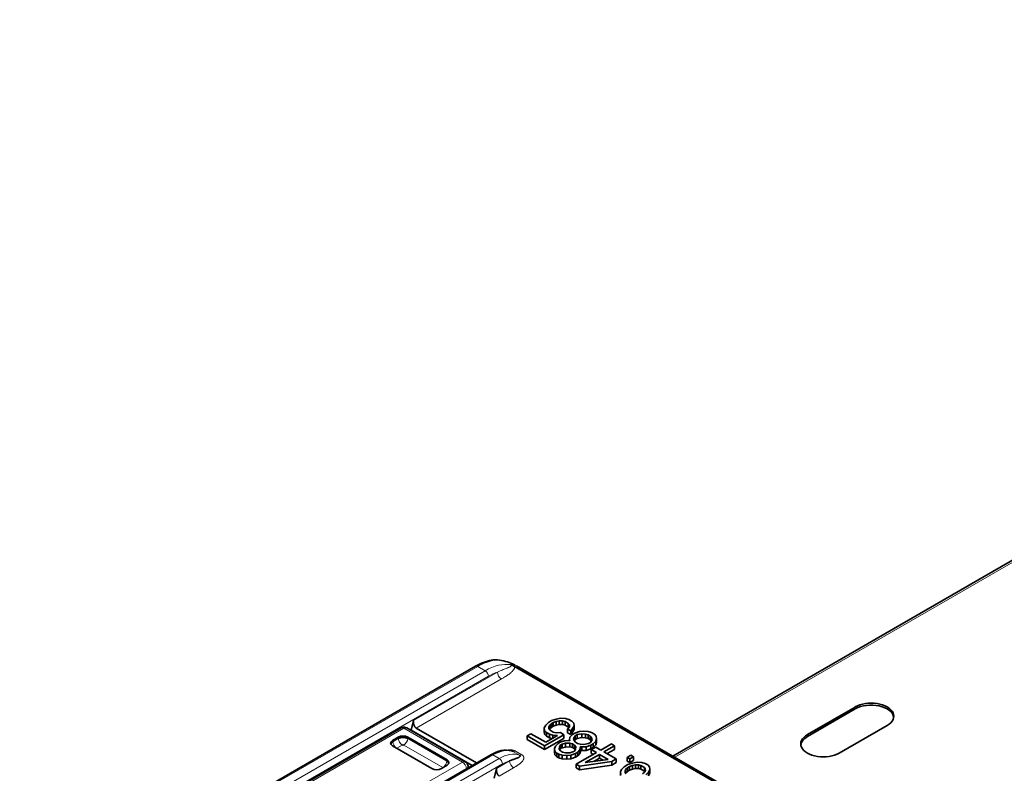
# Model space of a CAD drawing. Units: millimetres. Extents: x 35 to 2070, y 35 to 1450.
# Drawn here: x 1845 to 1889, y 647 to 681 of the extents above; entities that cross this region are included whole.
import ezdxf

# ---------------------------------------------------------------- set-up
doc = ezdxf.new("R2010")
doc.units = ezdxf.units.MM
doc.header["$LTSCALE"] = 5
doc.layers.add('Sichtbar (ISO)', color=7, linetype='Continuous', lineweight=35)
doc.layers.add('Sichtbar schmal (ISO)', color=7, linetype='Continuous', lineweight=18)

msp = doc.modelspace()

# ---------------------------------------------------------------- linework, layer by layer
at = {"layer": 'Sichtbar (ISO)'}
for p, q in [((1930.376, 680.644), (1873.84, 648.003)), ((1844.913, 640.33), (1865.101, 651.985)), ((1884.682, 641.674), (1866.839, 651.976)), ((1885.258, 641.41), (1866.917, 651.999)), ((1881.926, 650.18), (1879.805, 648.956)), ((1879.806, 648.872), (1881.927, 650.096)), ((1862.363, 649.583), (1862.254, 649.149)), ((1868.217, 649.378), (1868.338, 649.5)), ((1868.338, 649.5), (1868.47, 649.577)), ((1868.484, 649.454), (1868.407, 649.383)), ((1868.47, 649.577), (1868.681, 649.646)), ((1868.55, 649.492), (1868.484, 649.454)), ((1868.484, 649.29), (1868.484, 649.454)), ((1868.672, 649.536), (1868.55, 649.492)), ((1868.55, 649.329), (1868.55, 649.492)), ((1868.817, 649.567), (1868.672, 649.536)), ((1868.672, 649.373), (1868.672, 649.536)), ((1868.681, 649.646), (1868.881, 649.683)), ((1868.817, 649.404), (1868.817, 649.567)), ((1868.951, 649.566), (1868.817, 649.567)), ((1868.881, 649.683), (1869.094, 649.675)), ((1869.075, 649.533), (1868.951, 649.566)), ((1868.951, 649.403), (1868.951, 649.566)), ((1869.211, 649.454), (1869.075, 649.533)), ((1869.075, 649.37), (1869.075, 649.533)), ((1869.094, 649.675), (1869.241, 649.629)), ((1869.269, 649.383), (1869.211, 649.454)), ((1869.211, 649.291), (1869.211, 649.454)), ((1869.241, 649.629), (1869.377, 649.55)), ((1869.377, 649.55), (1869.457, 649.465)), ((1869.457, 649.465), (1869.471, 649.343)), ((1849.313, 642.037), (1861.806, 649.25)), ((1862.056, 649.25), (1864.649, 647.752)), ((1862.242, 649.142), (1862.254, 649.149)), ((1862.254, 649.149), (1864.956, 647.589)), ((1862.477, 649.244), (1865.149, 647.701)), ((1868.153, 649.263), (1868.217, 649.378)), ((1868.167, 649.14), (1868.153, 649.263)), ((1868.153, 649.099), (1868.153, 649.263)), ((1868.153, 649.099), (1868.167, 648.977)), ((1868.248, 649.055), (1868.167, 649.14)), ((1868.167, 648.977), (1868.167, 649.14)), ((1868.384, 648.977), (1868.248, 649.055)), ((1868.248, 648.892), (1868.248, 649.055)), ((1868.407, 649.383), (1868.354, 649.3)), ((1868.354, 649.3), (1868.355, 649.222)), ((1868.355, 649.222), (1868.413, 649.151)), ((1868.385, 649.185), (1868.407, 649.22)), ((1868.407, 649.22), (1868.407, 649.383)), ((1868.407, 649.22), (1868.484, 649.29)), ((1868.413, 649.151), (1868.549, 649.072)), ((1868.484, 649.29), (1868.55, 649.329)), ((1868.549, 649.072), (1868.673, 649.039)), ((1868.55, 649.329), (1868.672, 649.373)), ((1868.672, 649.373), (1868.817, 649.404)), ((1868.673, 649.039), (1868.863, 649.044)), ((1868.817, 649.404), (1868.951, 649.403)), ((1868.863, 649.044), (1869.022, 648.952)), ((1868.951, 649.403), (1869.075, 649.37)), ((1869.075, 649.37), (1869.211, 649.291)), ((1869.184, 649.203), (1869.271, 649.305)), ((1869.32, 649.124), (1869.184, 649.203)), ((1869.184, 649.039), (1869.184, 649.203)), ((1869.184, 649.039), (1869.32, 648.961)), ((1869.211, 649.291), (1869.234, 649.262)), ((1869.271, 649.305), (1869.269, 649.383)), ((1869.269, 649.303), (1869.269, 649.383)), ((1869.407, 649.227), (1869.32, 649.124)), ((1869.32, 648.961), (1869.32, 649.124)), ((1869.32, 648.961), (1869.407, 649.064)), ((1869.402, 648.962), (1869.501, 649.019)), ((1869.471, 649.343), (1869.407, 649.227)), ((1869.407, 649.064), (1869.407, 649.227)), ((1869.407, 649.064), (1869.471, 649.179)), ((1869.471, 649.179), (1869.471, 649.343)), ((1869.501, 649.019), (1869.712, 649.089)), ((1869.712, 649.089), (1869.879, 649.107)), ((1869.879, 649.107), (1870.092, 649.099)), ((1870.092, 649.099), (1870.239, 649.052)), ((1870.239, 649.052), (1870.375, 648.974)), ((1881.219, 648.139), (1883.34, 649.364)), ((1861.684, 648.844), (1861.433, 648.699)), ((1861.447, 648.603), (1861.446, 648.602)), ((1863.842, 647.842), (1862.107, 648.844)), ((1867.39, 648.901), (1867.555, 648.996)), ((1868.161, 648.455), (1867.39, 648.901)), ((1867.39, 648.737), (1867.39, 648.901)), ((1867.39, 648.737), (1868.161, 648.292)), ((1867.555, 648.996), (1868.213, 648.616)), ((1869.022, 648.952), (1868.161, 648.455)), ((1868.161, 648.292), (1869.022, 648.789)), ((1868.167, 648.977), (1868.248, 648.892)), ((1868.213, 648.616), (1868.743, 648.922)), ((1868.248, 648.892), (1868.384, 648.813)), ((1868.53, 648.93), (1868.384, 648.977)), ((1868.384, 648.813), (1868.384, 648.977)), ((1868.384, 648.813), (1868.494, 648.778)), ((1868.743, 648.922), (1868.53, 648.93)), ((1868.53, 648.799), (1868.53, 648.93)), ((1868.763, 648.567), (1868.862, 648.624)), ((1868.862, 648.624), (1869.04, 648.674)), ((1869.087, 648.571), (1868.942, 648.539)), ((1869.022, 648.789), (1869.022, 648.952)), ((1869.04, 648.674), (1869.207, 648.692)), ((1869.277, 648.576), (1869.087, 648.571)), ((1869.087, 648.407), (1869.087, 648.571)), ((1869.207, 648.692), (1869.286, 648.685)), ((1869.273, 648.731), (1869.282, 648.84)), ((1869.286, 648.685), (1869.273, 648.731)), ((1869.273, 648.686), (1869.273, 648.731)), ((1869.401, 648.542), (1869.277, 648.576)), ((1869.277, 648.412), (1869.277, 648.576)), ((1869.282, 648.84), (1869.402, 648.962)), ((1869.515, 648.897), (1869.451, 648.781)), ((1869.451, 648.781), (1869.476, 648.69)), ((1869.476, 648.69), (1869.533, 648.619)), ((1869.485, 648.679), (1869.515, 648.733)), ((1869.615, 648.954), (1869.515, 648.897)), ((1869.515, 648.733), (1869.515, 648.897)), ((1869.515, 648.733), (1869.615, 648.791)), ((1869.533, 648.619), (1869.624, 648.566)), ((1869.815, 648.991), (1869.615, 648.954)), ((1869.615, 648.791), (1869.615, 648.954)), ((1869.615, 648.791), (1869.815, 648.828)), ((1869.972, 648.977), (1869.815, 648.991)), ((1869.815, 648.828), (1869.815, 648.991)), ((1869.815, 648.828), (1869.972, 648.814)), ((1870.096, 648.944), (1869.972, 648.977)), ((1869.972, 648.814), (1869.972, 648.977)), ((1869.972, 648.814), (1870.096, 648.78)), ((1870.187, 648.891), (1870.096, 648.944)), ((1870.096, 648.78), (1870.096, 648.944)), ((1870.096, 648.78), (1870.187, 648.728)), ((1870.105, 648.556), (1870.205, 648.613)), ((1870.244, 648.82), (1870.187, 648.891)), ((1870.187, 648.728), (1870.187, 648.891)), ((1870.187, 648.728), (1870.235, 648.668)), ((1870.205, 648.613), (1870.269, 648.729)), ((1870.269, 648.729), (1870.244, 648.82)), ((1870.244, 648.685), (1870.244, 648.82)), ((1870.438, 648.67), (1870.318, 648.548)), ((1870.375, 648.974), (1870.455, 648.889)), ((1870.469, 648.766), (1870.438, 648.67)), ((1870.438, 648.506), (1870.438, 648.67)), ((1870.438, 648.506), (1870.469, 648.603)), ((1870.455, 648.889), (1870.469, 648.766)), ((1870.469, 648.603), (1870.469, 648.766)), ((1861.369, 648.558), (1861.365, 648.555)), ((1861.433, 648.455), (1863.169, 647.453)), ((1868.161, 648.292), (1868.161, 648.455)), ((1868.611, 648.348), (1868.643, 648.445)), ((1868.625, 648.226), (1868.611, 648.348)), ((1868.611, 648.185), (1868.611, 648.348)), ((1868.611, 648.185), (1868.625, 648.062)), ((1868.706, 648.141), (1868.625, 648.226)), ((1868.625, 648.062), (1868.625, 648.226)), ((1868.643, 648.445), (1868.763, 648.567)), ((1868.797, 648.089), (1868.706, 648.141)), ((1868.706, 647.978), (1868.706, 648.141)), ((1868.822, 648.418), (1868.814, 648.308)), ((1868.814, 648.308), (1868.871, 648.237)), ((1868.876, 648.501), (1868.822, 648.418)), ((1868.822, 648.297), (1868.822, 648.418)), ((1868.838, 648.278), (1868.876, 648.338)), ((1868.871, 648.237), (1868.962, 648.184)), ((1868.942, 648.539), (1868.876, 648.501)), ((1868.876, 648.338), (1868.876, 648.501)), ((1868.876, 648.338), (1868.942, 648.376)), ((1868.942, 648.376), (1868.942, 648.539)), ((1868.942, 648.376), (1869.087, 648.407)), ((1868.962, 648.184), (1869.086, 648.151)), ((1869.086, 648.151), (1869.276, 648.156)), ((1869.087, 648.407), (1869.277, 648.412)), ((1869.276, 648.156), (1869.421, 648.187)), ((1869.277, 648.412), (1869.401, 648.379)), ((1869.492, 648.49), (1869.401, 648.542)), ((1869.401, 648.379), (1869.401, 648.542)), ((1869.401, 648.379), (1869.492, 648.327)), ((1869.421, 648.187), (1869.487, 648.225)), ((1869.487, 648.225), (1869.541, 648.309)), ((1869.549, 648.418), (1869.492, 648.49)), ((1869.492, 648.327), (1869.492, 648.49)), ((1869.492, 648.327), (1869.525, 648.285)), ((1869.633, 648.179), (1869.534, 648.121)), ((1869.541, 648.309), (1869.549, 648.418)), ((1869.568, 647.643), (1870.462, 648.159)), ((1869.624, 648.566), (1869.748, 648.533)), ((1869.72, 648.281), (1869.633, 648.179)), ((1869.633, 648.015), (1869.633, 648.179)), ((1869.752, 648.378), (1869.72, 648.281)), ((1869.72, 648.118), (1869.72, 648.281)), ((1869.72, 648.118), (1869.752, 648.215)), ((1869.739, 648.423), (1869.752, 648.378)), ((1869.818, 648.416), (1869.739, 648.423)), ((1869.748, 648.533), (1869.905, 648.519)), ((1869.752, 648.215), (1869.752, 648.378)), ((1869.752, 648.259), (1869.818, 648.253)), ((1870.008, 648.421), (1869.818, 648.416)), ((1869.818, 648.253), (1869.818, 648.416)), ((1869.818, 648.253), (1870.008, 648.258)), ((1869.905, 648.519), (1870.105, 648.556)), ((1870.219, 648.491), (1870.008, 648.421)), ((1870.008, 648.258), (1870.008, 648.421)), ((1870.008, 648.258), (1870.219, 648.327)), ((1870.318, 648.548), (1870.219, 648.491)), ((1870.219, 648.327), (1870.219, 648.491)), ((1870.219, 648.327), (1870.318, 648.385)), ((1870.235, 648.29), (1870.433, 648.405)), ((1870.462, 648.159), (1870.235, 648.29)), ((1870.235, 648.127), (1870.235, 648.29)), ((1870.318, 648.385), (1870.318, 648.548)), ((1870.318, 648.385), (1870.438, 648.506)), ((1870.433, 648.405), (1870.66, 648.274)), ((1870.66, 648.274), (1871.123, 648.541)), ((1871.26, 648.463), (1870.796, 648.195)), ((1870.796, 648.195), (1871.341, 647.881)), ((1870.938, 648.114), (1871.26, 648.3)), ((1871.123, 648.541), (1871.26, 648.463)), ((1871.26, 648.3), (1871.26, 648.463)), ((1860.195, 644.841), (1865.779, 648.064)), ((1868.625, 648.062), (1868.706, 647.978)), ((1868.706, 647.978), (1868.797, 647.925)), ((1868.943, 648.042), (1868.797, 648.089)), ((1868.797, 647.925), (1868.797, 648.089)), ((1868.797, 647.925), (1868.943, 647.879)), ((1869.156, 648.034), (1868.943, 648.042)), ((1868.943, 647.879), (1868.943, 648.042)), ((1868.943, 647.879), (1869.156, 647.871)), ((1869.323, 648.052), (1869.156, 648.034)), ((1869.156, 647.871), (1869.156, 648.034)), ((1869.156, 647.871), (1869.323, 647.889)), ((1869.534, 648.121), (1869.323, 648.052)), ((1869.323, 647.889), (1869.323, 648.052)), ((1869.323, 647.889), (1869.534, 647.958)), ((1869.534, 647.958), (1869.534, 648.121)), ((1869.534, 647.958), (1869.633, 648.015)), ((1869.633, 648.015), (1869.72, 648.118)), ((1871.142, 647.766), (1869.704, 647.565)), ((1870.598, 648.081), (1869.969, 647.718)), ((1869.969, 647.718), (1870.983, 647.858)), ((1870.235, 648.127), (1870.32, 648.078)), ((1870.341, 647.769), (1870.598, 647.917)), ((1870.983, 647.858), (1870.598, 648.081)), ((1870.598, 647.917), (1870.598, 648.081)), ((1870.598, 647.917), (1870.755, 647.826)), ((1871.341, 647.881), (1871.142, 647.766)), ((1871.142, 647.603), (1871.142, 647.766)), ((1871.142, 647.603), (1871.341, 647.718)), ((1871.341, 647.718), (1871.341, 647.881)), ((1871.82, 647.948), (1871.986, 648.044)), ((1871.934, 647.883), (1871.82, 647.948)), ((1871.82, 647.785), (1871.82, 647.948)), ((1871.82, 647.785), (1871.934, 647.719)), ((1872.099, 647.978), (1871.934, 647.883)), ((1871.934, 647.719), (1871.934, 647.883)), ((1871.934, 647.719), (1872.099, 647.815)), ((1871.986, 648.044), (1872.099, 647.978)), ((1872.061, 647.694), (1872.262, 647.731)), ((1872.099, 647.815), (1872.099, 647.978)), ((1872.262, 647.731), (1872.474, 647.723)), ((1872.474, 647.723), (1872.621, 647.677)), ((1863.592, 647.453), (1863.842, 647.598)), ((1864.78, 647.488), (1864.773, 647.558)), ((1866.04, 647.46), (1865.931, 647.027)), ((1869.704, 647.565), (1869.568, 647.643)), ((1869.568, 647.48), (1869.568, 647.643)), ((1869.568, 647.48), (1869.704, 647.401)), ((1869.704, 647.401), (1871.142, 647.603)), ((1869.704, 647.401), (1869.704, 647.565)), ((1871.533, 647.311), (1871.565, 647.408)), ((1871.548, 647.188), (1871.533, 647.311)), ((1871.533, 647.148), (1871.533, 647.311)), ((1871.565, 647.408), (1871.685, 647.529)), ((1871.685, 647.529), (1871.85, 647.625)), ((1871.755, 647.413), (1871.734, 647.348)), ((1871.734, 647.348), (1871.736, 647.271)), ((1871.736, 647.271), (1871.771, 647.212)), ((1871.831, 647.483), (1871.755, 647.413)), ((1871.755, 647.249), (1871.755, 647.413)), ((1871.755, 647.249), (1871.831, 647.32)), ((1871.931, 647.54), (1871.831, 647.483)), ((1871.831, 647.32), (1871.831, 647.483)), ((1871.831, 647.32), (1871.931, 647.377)), ((1871.85, 647.625), (1872.061, 647.694)), ((1872.053, 647.585), (1871.931, 647.54)), ((1871.931, 647.377), (1871.931, 647.54)), ((1871.931, 647.377), (1872.053, 647.421)), ((1872.197, 647.616), (1872.053, 647.585)), ((1872.053, 647.421), (1872.053, 647.585)), ((1872.053, 647.421), (1872.197, 647.452)), ((1872.331, 647.615), (1872.197, 647.616)), ((1872.197, 647.452), (1872.197, 647.616)), ((1872.197, 647.452), (1872.331, 647.451)), ((1872.433, 647.594), (1872.331, 647.615)), ((1872.331, 647.451), (1872.331, 647.615)), ((1872.331, 647.451), (1872.433, 647.431)), ((1872.591, 647.503), (1872.433, 647.594)), ((1872.433, 647.431), (1872.433, 647.594)), ((1872.433, 647.431), (1872.591, 647.34)), ((1872.498, 647.213), (1872.574, 647.283)), ((1872.574, 647.283), (1872.628, 647.367)), ((1872.626, 647.444), (1872.591, 647.503)), ((1872.591, 647.34), (1872.591, 647.503)), ((1872.591, 647.34), (1872.601, 647.324)), ((1872.621, 647.677), (1872.734, 647.611)), ((1872.628, 647.367), (1872.626, 647.444)), ((1872.626, 647.364), (1872.626, 647.444)), ((1872.764, 647.288), (1872.644, 647.167)), ((1872.734, 647.611), (1872.815, 647.527)), ((1872.829, 647.404), (1872.764, 647.288)), ((1872.764, 647.125), (1872.764, 647.288)), ((1872.815, 647.527), (1872.829, 647.404)), ((1872.829, 647.241), (1872.829, 647.404)), ((1871.752, 647.243), (1871.755, 647.249)), ((1872.764, 647.125), (1872.829, 647.241))]:
    msp.add_line(p, q, dxfattribs=at)
for centre, major_axis, ratio, start_param, end_param in [((1865.905, 652.069), (-0.014, 0.2), 0.691895, 5.804526, 6.327467), ((1866.687, 652.002), (0.224, -0.094), 0.180938, 0.90252, 1.728999), ((1882.633, 649.772), (1, 0), 0.57735, 5.497787, 8.63938), ((1882.633, 649.689), (0.998, 0), 0.57735, 0.0599, 2.356194), ((1862.541, 649.485), (0.02, -0.262), 0.715187, 4.275821, 5.829167), ((1861.931, 649.033), (-0.125, 0.217), 0.57735, 6.282931, 6.283185), ((1861.931, 649.033), (0.125, 0.217), 0.57735, 0.000001, 0.000477), ((1861.648, 648.577), (-0.302, 0), 0.572981, 5.501585, 7.064785), ((1861.661, 648.537), (-0.303, -0.039), 0.574168, 5.443782, 6.105911), ((1861.895, 648.72), (0.3, 0), 0.581753, 0.789196, 2.352396), ((1861.895, 648.673), (0.305, 0), 0.488562, 0.805395, 2.336196), ((1861.931, 648.678), (0.25, 0), 0.57735, 1.618802, 1.725863), ((1880.512, 648.547), (-1, 0), 0.57735, 5.497787, 8.63938), ((1880.512, 648.464), (-0.998, 0), 0.57735, 5.497787, 6.223285), ((1861.656, 648.332), (-0.0516, -0.0001), 0.576798, 5.531624, 5.630634), ((1861.895, 648.47), (-0.052, 0), 0.576334, 3.968773, 5.456657), ((1863.615, 647.68), (0.303, -0.039), 0.574168, 0.177274, 0.839402), ((1863.628, 647.72), (0.302, 0), 0.572981, 5.501585, 7.064785), ((1863.38, 647.577), (-0.3, 0), 0.581753, 0.789196, 2.352396), ((1863.62, 647.475), (-0.0516, 0), 0.57735, 3.792763, 3.891795), ((1866.218, 647.362), (0.02, -0.262), 0.715187, 4.275824, 5.829167)]:
    msp.add_ellipse(centre, major_axis=major_axis, ratio=ratio, start_param=start_param, end_param=end_param, dxfattribs=at)
for points, knots in [([(1865.101, 651.985), (1865.336, 652.121), (1865.576, 652.214), (1865.833, 652.261), (1865.859, 652.265), (1865.884, 652.268)], [0, 0, 0, 0, 0.0972924, 0.0972924, 0.1081543, 0.1081543, 0.1081543, 0.1081543]), ([(1865.895, 652.269), (1866.134, 652.276), (1866.376, 652.233), (1866.693, 652.115), (1866.781, 652.074), (1866.868, 652.027)], [0, 0, 0, 0, 0.0888813, 0.0888813, 0.124313, 0.124313, 0.124313, 0.124313]), ([(1861.806, 649.25), (1861.829, 649.263), (1861.854, 649.273), (1861.906, 649.283), (1861.933, 649.285), (1861.985, 649.279), (1862.012, 649.271), (1862.043, 649.257), (1862.049, 649.253), (1862.056, 649.25)], [0, 0, 0, 0, 0.00793368, 0.00793368, 0.01586061, 0.01586061, 0.0238434, 0.0238434, 0.0260629, 0.0260629, 0.0260629, 0.0260629]), ([(1865.779, 648.064), (1865.934, 648.154), (1866.093, 648.216), (1866.403, 648.275), (1866.559, 648.272), (1866.713, 648.227), (1866.725, 648.223), (1866.737, 648.219)], [0, 0, 0, 0, 0.0634338, 0.0634338, 0.1276848, 0.1276848, 0.1333267, 0.1333267, 0.1333267, 0.1333267]), ([(1866.737, 648.219), (1866.738, 648.219), (1866.739, 648.218), (1866.74, 648.218), (1866.749, 648.215), (1866.756, 648.212), (1866.763, 648.208)], [0.94553408, 0.94553408, 0.94553408, 0.94553408, 0.95105263, 0.95105263, 0.95105263, 0.99966574, 0.99966574, 0.99966574, 0.99966574]), ([(1864.649, 647.752), (1864.673, 647.739), (1864.694, 647.721), (1864.729, 647.681), (1864.744, 647.658), (1864.764, 647.61), (1864.771, 647.584), (1864.773, 647.558)], [0.00000368, 0.00000368, 0.00000368, 0.00000368, 0.00808183, 0.00808183, 0.01603412, 0.01603412, 0.02381716, 0.02381716, 0.02381716, 0.02381716]), ([(1867.046, 648.044), (1867.053, 648.04), (1867.059, 648.036), (1867.068, 648.027), (1867.071, 648.022), (1867.076, 648.012), (1867.076, 648.007), (1867.075, 647.996), (1867.073, 647.991), (1867.066, 647.979), (1867.061, 647.973), (1867.046, 647.961), (1867.037, 647.955), (1867.013, 647.942), (1866.999, 647.936), (1866.966, 647.922), (1866.946, 647.914), (1866.905, 647.899), (1866.884, 647.892), (1866.841, 647.877), (1866.819, 647.869), (1866.796, 647.861), (1866.794, 647.86), (1866.773, 647.853), (1866.754, 647.846), (1866.722, 647.834), (1866.708, 647.829), (1866.669, 647.813), (1866.642, 647.803), (1866.615, 647.792)], [0, 0, 0, 0, 0.0519042, 0.0519042, 0.1070187, 0.1070187, 0.1658018, 0.1658018, 0.2288658, 0.2288658, 0.3002674, 0.3002674, 0.3787649, 0.3787649, 0.4667859, 0.4667859, 0.5664424, 0.5664424, 0.6626598, 0.6626598, 0.752158, 0.752158, 0.7588773, 0.7588773, 0.8361967, 0.8361967, 0.89161, 0.89161, 1, 1, 1, 1])]:
    msp.add_open_spline(points, degree=3, knots=knots, dxfattribs=at)
at = {"layer": 'Sichtbar schmal (ISO)'}
for p, q in [((1873.927, 647.952), (1930.526, 680.629)), ((1865.201, 651.976), (1845.013, 640.32)), ((1846.688, 640.905), (1865.532, 651.784)), ((1862.363, 649.583), (1866.075, 651.726)), ((1865.532, 651.784), (1865.201, 651.976)), ((1865.674, 651.542), (1846.829, 640.662)), ((1866.252, 651.423), (1862.477, 649.244)), ((1881.926, 650.18), (1881.927, 650.096)), ((1861.931, 649.237), (1849.438, 642.024)), ((1864.524, 647.74), (1861.931, 649.237)), ((1861.433, 648.699), (1861.442, 648.64)), ((1861.442, 648.64), (1861.684, 648.78)), ((1861.684, 648.844), (1861.684, 648.78)), ((1861.754, 648.805), (1861.754, 648.805)), ((1862.107, 648.844), (1862.107, 648.78)), ((1862.107, 648.78), (1863.834, 647.783)), ((1879.806, 648.872), (1879.805, 648.956)), ((1861.86, 648.492), (1861.618, 648.352)), ((1863.657, 647.495), (1861.93, 648.492)), ((1866.763, 648.208), (1867.046, 648.044)), ((1866.874, 648.226), (1867.157, 648.063)), ((1859.168, 644.647), (1864.524, 647.74)), ((1865.879, 648.055), (1860.295, 644.831)), ((1860.569, 644.673), (1866.153, 647.897)), ((1863.842, 647.842), (1863.834, 647.783)), ((1864.533, 647.745), (1864.533, 647.745)), ((1866.153, 647.897), (1865.879, 648.055)), ((1866.04, 647.46), (1866.615, 647.792)), ((1864.701, 647.445), (1859.645, 644.525)), ((1866.294, 647.654), (1860.71, 644.431)), ((1864.701, 647.442), (1864.701, 647.445)), ((1864.718, 647.457), (1864.718, 647.457)), ((1866.792, 647.489), (1866.154, 647.121))]:
    msp.add_line(p, q, dxfattribs=at)
for centre, major_axis, ratio, start_param, end_param in [((1865.201, 649.524), (-1.501, -2.6), 0.57735, 3.563264, 3.926779), ((1865.565, 649.307), (1.467, 2.627), 0.586665, 0.215874, 0.776241), ((1865.898, 649.216), (0.242, 3.03), 0.764433, 5.93412, 6.362538), ((1865.201, 651.812), (-0.1, 0.173), 0.577351, 5.497801, 6.283185), ((1865.532, 651.621), (-0.1, 0.173), 0.577333, 3.944258, 5.497817), ((1865.708, 649.24), (1.361, 2.443), 0.58729, 0.5729, 0.776706), ((1866.251, 651.627), (-0.125, 0.216), 0.577359, 0.802659, 2.355762), ((1865.758, 649.244), (0.128, 2.829), 0.772272, 6.153798, 6.154534), ((1865.759, 649.244), (0.128, 2.829), 0.77227, 5.980996, 5.981019), ((1865.758, 649.244), (0.128, 2.829), 0.772272, 5.866054, 5.86609), ((1861.931, 649.033), (-0.125, 0.217), 0.57735, 5.497788, 6.282931), ((1861.931, 649.033), (0.125, 0.217), 0.57735, 0.000477, 0.785382), ((1861.619, 648.557), (0.126, -0.218), 0.576634, 4.022272, 5.489389), ((1861.862, 648.697), (-0.126, 0.219), 0.578073, 0.881106, 2.347807), ((1861.929, 648.697), (-0.126, -0.218), 0.578066, 0.793749, 2.260859), ((1865.854, 646.426), (1.028, 1.726), 0.568207, 0.114928, 0.791546), ((1866.173, 646.242), (0.981, 1.753), 0.586345, 0.099291, 0.775809), ((1866.874, 648.431), (-0.125, -0.217), 0.577643, 0.107785, 0.785241), ((1863.656, 647.7), (0.126, 0.219), 0.576627, 3.935916, 5.401978), ((1864.524, 647.536), (0.125, 0.217), 0.57735, 0.000255, 0.785397), ((1864.524, 647.536), (-0.125, 0.217), 0.57735, 3.979367, 5.497771), ((1865.879, 647.891), (-0.1, 0.173), 0.577366, 5.497733, 6.283146), ((1866.153, 647.733), (-0.1, 0.173), 0.577341, 3.944467, 5.497773), ((1866.316, 646.166), (0.88, 1.578), 0.587314, 0.522793, 0.776048), ((1866.792, 647.693), (-0.125, 0.217), 0.577346, 0.802854, 2.356189), ((1867.158, 648.267), (-0.125, -0.217), 0.577355, 0.105932, 0.78509), ((1864.524, 647.536), (0.249, 0.023), 0.575771, 5.446945, 6.282924)]:
    msp.add_ellipse(centre, major_axis=major_axis, ratio=ratio, start_param=start_param, end_param=end_param, dxfattribs=at)
for points, knots in [([(1866.668, 652.057), (1866.675, 652.053), (1866.68, 652.049), (1866.687, 652.04), (1866.69, 652.036), (1866.692, 652.026), (1866.691, 652.02), (1866.687, 652.009), (1866.683, 652.003), (1866.671, 651.99), (1866.663, 651.983), (1866.641, 651.968), (1866.626, 651.96), (1866.594, 651.943), (1866.576, 651.935), (1866.541, 651.92), (1866.524, 651.913), (1866.502, 651.903), (1866.497, 651.901), (1866.469, 651.889), (1866.445, 651.879), (1866.393, 651.858), (1866.365, 651.847), (1866.306, 651.823), (1866.276, 651.811), (1866.211, 651.784), (1866.177, 651.77), (1866.12, 651.746), (1866.097, 651.736), (1866.075, 651.726)], [0, 0, 0, 0, 0.0414653, 0.0414653, 0.0858049, 0.0858049, 0.1336524, 0.1336524, 0.188625, 0.188625, 0.250662, 0.250662, 0.3284831, 0.3284831, 0.4048857, 0.4048857, 0.4758649, 0.4758649, 0.4953389, 0.4953389, 0.5915797, 0.5915797, 0.6965517, 0.6965517, 0.8064791, 0.8064791, 0.9236254, 0.9236254, 1, 1, 1, 1]), ([(1866.839, 651.976), (1866.84, 651.97), (1866.84, 651.965), (1866.84, 651.95), (1866.839, 651.94), (1866.835, 651.92), (1866.832, 651.91), (1866.828, 651.9), (1866.828, 651.899), (1866.824, 651.888), (1866.819, 651.877), (1866.813, 651.866), (1866.812, 651.865), (1866.806, 651.853), (1866.799, 651.842), (1866.791, 651.83), (1866.79, 651.829), (1866.782, 651.817), (1866.772, 651.805), (1866.762, 651.792), (1866.761, 651.792), (1866.75, 651.778), (1866.738, 651.765), (1866.712, 651.738), (1866.698, 651.725), (1866.674, 651.704), (1866.666, 651.697), (1866.649, 651.683), (1866.641, 651.676), (1866.614, 651.655), (1866.595, 651.641), (1866.554, 651.611), (1866.532, 651.596), (1866.488, 651.566), (1866.466, 651.552), (1866.44, 651.535), (1866.436, 651.533), (1866.411, 651.517), (1866.388, 651.503), (1866.359, 651.486), (1866.353, 651.482), (1866.324, 651.465), (1866.3, 651.451), (1866.268, 651.432), (1866.26, 651.428), (1866.252, 651.423)], [0.0000087, 0.0000087, 0.0000087, 0.0000087, 0.0279687, 0.0279687, 0.0783796, 0.0783796, 0.1310367, 0.1310367, 0.13381, 0.13381, 0.1904692, 0.1904692, 0.1941281, 0.1941281, 0.2551345, 0.2551345, 0.2589142, 0.2589142, 0.323998, 0.323998, 0.3276133, 0.3276133, 0.3997033, 0.3997033, 0.4746514, 0.4746514, 0.515978, 0.515978, 0.5522461, 0.5522461, 0.6337537, 0.6337537, 0.7200486, 0.7200486, 0.7994606, 0.7994606, 0.8113394, 0.8113394, 0.8863675, 0.8863675, 0.9054794, 0.9054794, 0.9769055, 0.9769055, 1, 1, 1, 1]), ([(1866.874, 648.226), (1866.866, 648.231), (1866.857, 648.236), (1866.848, 648.24), (1866.841, 648.243), (1866.833, 648.246), (1866.825, 648.249), (1866.815, 648.253), (1866.805, 648.256), (1866.794, 648.259), (1866.789, 648.261), (1866.784, 648.262), (1866.778, 648.263), (1866.767, 648.266), (1866.755, 648.268), (1866.743, 648.27), (1866.739, 648.271), (1866.734, 648.272), (1866.729, 648.272), (1866.717, 648.274), (1866.704, 648.275), (1866.69, 648.276), (1866.685, 648.277), (1866.68, 648.277), (1866.674, 648.277), (1866.66, 648.278), (1866.646, 648.278), (1866.632, 648.278), (1866.625, 648.278), (1866.618, 648.278), (1866.612, 648.277), (1866.596, 648.277), (1866.581, 648.276), (1866.565, 648.275), (1866.558, 648.274), (1866.55, 648.273), (1866.543, 648.272), (1866.526, 648.27), (1866.509, 648.268), (1866.492, 648.265), (1866.491, 648.265), (1866.49, 648.265), (1866.489, 648.265)], [0, 0, 0, 0, 0.0405681, 0.0405681, 0.0405681, 0.0721233, 0.0721233, 0.0721233, 0.1126405, 0.1126405, 0.1126405, 0.1318355, 0.1318355, 0.1318355, 0.1723884, 0.1723884, 0.1723884, 0.1878145, 0.1878145, 0.1878145, 0.2296979, 0.2296979, 0.2296979, 0.2462942, 0.2462942, 0.2462942, 0.289765, 0.289765, 0.289765, 0.3096285, 0.3096285, 0.3096285, 0.3549063, 0.3549063, 0.3549063, 0.3763337, 0.3763337, 0.3763337, 0.4240365, 0.4240365, 0.4240365, 0.427483, 0.427483, 0.427483, 0.427483]), ([(1867.157, 648.063), (1867.164, 648.059), (1867.17, 648.055), (1867.176, 648.051), (1867.182, 648.047), (1867.187, 648.042), (1867.192, 648.038), (1867.199, 648.032), (1867.205, 648.026), (1867.21, 648.02), (1867.214, 648.015), (1867.218, 648.01), (1867.221, 648.006), (1867.226, 647.999), (1867.23, 647.992), (1867.233, 647.985), (1867.235, 647.98), (1867.238, 647.975), (1867.239, 647.969), (1867.242, 647.963), (1867.243, 647.957), (1867.244, 647.95), (1867.246, 647.942), (1867.247, 647.934), (1867.246, 647.925), (1867.246, 647.915), (1867.245, 647.904), (1867.243, 647.894), (1867.242, 647.89), (1867.241, 647.887), (1867.24, 647.884), (1867.237, 647.871), (1867.232, 647.858), (1867.226, 647.846), (1867.225, 647.844), (1867.224, 647.842), (1867.223, 647.84), (1867.215, 647.825), (1867.206, 647.81), (1867.195, 647.795), (1867.185, 647.781), (1867.174, 647.767), (1867.161, 647.753), (1867.159, 647.751), (1867.157, 647.749), (1867.155, 647.747), (1867.143, 647.734), (1867.13, 647.722), (1867.117, 647.71), (1867.113, 647.707), (1867.11, 647.704), (1867.106, 647.7), (1867.092, 647.688), (1867.078, 647.676), (1867.062, 647.664), (1867.056, 647.66), (1867.051, 647.655), (1867.045, 647.65), (1867.029, 647.639), (1867.013, 647.627), (1866.995, 647.615), (1866.987, 647.61), (1866.979, 647.604), (1866.971, 647.599), (1866.954, 647.587), (1866.936, 647.576), (1866.918, 647.564), (1866.907, 647.558), (1866.897, 647.551), (1866.886, 647.545), (1866.868, 647.534), (1866.849, 647.522), (1866.829, 647.511), (1866.817, 647.504), (1866.804, 647.496), (1866.792, 647.489)], [0, 0, 0, 0, 0.01767, 0.01767, 0.01767, 0.0369902, 0.0369902, 0.0369902, 0.063375, 0.063375, 0.063375, 0.0852905, 0.0852905, 0.0852905, 0.117267, 0.117267, 0.117267, 0.1428741, 0.1428741, 0.1428741, 0.1728, 0.1728, 0.1728, 0.213202, 0.213202, 0.213202, 0.2659197, 0.2659197, 0.2659197, 0.2832083, 0.2832083, 0.2832083, 0.3500121, 0.3500121, 0.3500121, 0.3603317, 0.3603317, 0.3603317, 0.4424309, 0.4424309, 0.4424309, 0.5190678, 0.5190678, 0.5190678, 0.5311181, 0.5311181, 0.5311181, 0.5989234, 0.5989234, 0.5989234, 0.6165447, 0.6165447, 0.6165447, 0.6839575, 0.6839575, 0.6839575, 0.7091532, 0.7091532, 0.7091532, 0.774563, 0.774563, 0.774563, 0.804967, 0.804967, 0.804967, 0.867582, 0.867582, 0.867582, 0.9023682, 0.9023682, 0.9023682, 0.962362, 0.962362, 0.962362, 1, 1, 1, 1])]:
    msp.add_open_spline(points, degree=3, knots=knots, dxfattribs=at)

doc.saveas('drawing.dxf')
